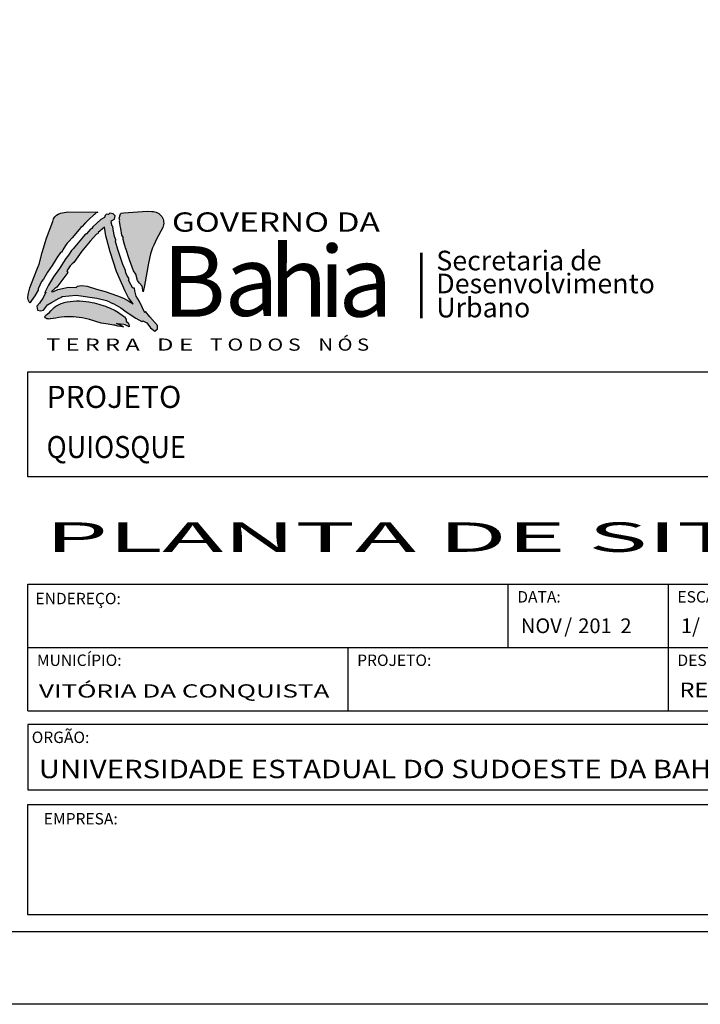
# Model space of a CAD drawing. Extents: x -28 to 407, y 16 to 477.
# Drawn here: x 63 to 68, y 16 to 23 of the extents above; entities that cross this region are included whole.
import ezdxf
from ezdxf.enums import TextEntityAlignment as Align

# ---------------------------------------------------------------- set-up
doc = ezdxf.new("R2010")
doc.units = 0
doc.header["$LTSCALE"] = 0.02
doc.layers.get('0').update_dxf_attribs({"linetype": 'CONTINUOUS'})
for name, color, linetype in [('AR-FLH', 253, 'CONTINUOUS'), ('azul', 150, 'CONTINUOUS'), ('azul escuro', 164, 'CONTINUOUS'), ('MARGEM', 7, 'CONTINUOUS'), ('vermelho', 10, 'CONTINUOUS')]:
    doc.layers.add(name, color=color, linetype=linetype)
doc.styles.add('ARIAL', font='ARIAL.TTF')
doc.styles.add('dutch801', font='dutch.ttf')
doc.styles.add('ROMANS', font='romans', dxfattribs={"width": 0.8})
doc.styles.add('times', font='TIMES.TTF')

# ---------------------------------------------------------------- blocks, each defined once
blk = doc.blocks.new('LOGO_GOV_07')
at = {"layer": 'azul'}
h = blk.add_hatch(color=256, dxfattribs=at)
edge = h.paths.add_edge_path()
edge.add_line((-0.1647860546698894, 0.09846769360532903), (-0.1615580579756397, 0.09869019658063394))
edge.add_line((-0.1615580579757534, 0.09869019658063394), (-0.1609192267634398, 0.09865588046045559))
edge.add_arc((-0.1609148585170033, 0.0970507137072616), 0.00160517269700027, -22.377230992032196, 90.155922406429, ccw=False)
edge.add_line((-0.1594305595042442, 0.09643961974694548), (-0.1602943198072353, 0.09481800052367362))
edge.add_arc((-0.1512345577630185, 0.09000675566059613), 0.01025803906365459, 152.0291760252896, 171.3440219936948)
edge.add_line((-0.161375755844233, 0.09155060374610002), (-0.161968085990452, 0.08846324132443328))
edge.add_line((-0.161968085990452, 0.08846324132443328), (-0.1621313990228828, 0.08758674493518015))
edge.add_line((-0.1621313990227691, 0.08758674493518015), (-0.1622720293993325, 0.08838999316969876))
edge.add_line((-0.1622720293992188, 0.08838999316969876), (-0.162611412083379, 0.08881270301276345))
edge.add_line((-0.1626114120834927, 0.08881270301276345), (-0.1629014026799496, 0.0891792082441043))
edge.add_line((-0.1629014026798359, 0.0891792082441043), (-0.1631555815225738, 0.09001703798560357))
edge.add_line((-0.1631555815226875, 0.09001703798557514), (-0.1634383844387912, 0.09051054708686479))
edge.add_line((-0.1634383844387912, 0.09051054708686479), (-0.1639927556520888, 0.09198718838584341))
edge.add_line((-0.1639927556520888, 0.09198718838584341), (-0.1645275594914892, 0.09354131212120365))
edge.add_line((-0.1645275594914892, 0.09354131212123207), (-0.164565384743014, 0.09361420508273))
edge.add_line((-0.164565384743014, 0.09361420508273), (-0.1645914540905551, 0.09384707010715942))
edge.add_line((-0.1645914540905551, 0.093847070107131), (-0.1646922292965201, 0.09410346998106434))
edge.add_line((-0.1646922292965201, 0.09410346998106434), (-0.1648741775724147, 0.09478973354410414))
edge.add_line((-0.1648741775724147, 0.09478973354413256), (-0.1648895079347312, 0.0951074333049462))
edge.add_line((-0.1648895079347312, 0.0951074333049462), (-0.1650363521096097, 0.09540693140169765))
edge.add_line((-0.1650363521096097, 0.09540693140169765), (-0.1652051817982283, 0.09632579903643546))
edge.add_line((-0.1652051817982283, 0.09632579903640703), (-0.1652697915037606, 0.09665774881071343))
edge.add_line((-0.1652697915037606, 0.09665774881071343), (-0.1652698245673037, 0.09678002147566644))
edge.add_line((-0.1652698245674173, 0.09678002147566644), (-0.1653974243452012, 0.0972452293940762))
edge.add_line((-0.1653974243452012, 0.0972452293940762), (-0.1653940084136138, 0.09734165662069927))
edge.add_line((-0.1653940084135002, 0.09734165662072769), (-0.165330419736506, 0.09747011438602726))
edge.add_line((-0.165330419736506, 0.09747011438599884), (-0.1654169325947805, 0.09772332115664994))
edge.add_line((-0.1654169325948942, 0.09772332115664994), (-0.1652334804214206, 0.09831810735951763))
edge.add_line((-0.1652334804213069, 0.0983181073594892), (-0.1651487339323694, 0.09842464528236405))
edge.add_line((-0.1651487339324831, 0.09842464528236405), (-0.1647860546698894, 0.09846769360532903))
edge = h.paths.add_edge_path()
edge.add_line((-0.168400029482882, 0.098550810913963), (-0.1683545475848405, 0.09855300005213508))
edge.add_line((-0.1683545475848405, 0.09855300005213508), (-0.1683492979990433, 0.09855118850734357))
edge.add_line((-0.1683492979990433, 0.09855118850737199), (-0.168460164542239, 0.09849342092675784))
edge.add_line((-0.1684601645423527, 0.09849342092675784), (-0.1685696884937897, 0.09843595092445412))
edge.add_line((-0.1685696884937897, 0.09843595092445412), (-0.1686596431287626, 0.09837125662775748))
edge.add_line((-0.1686596431288763, 0.09837125662772905), (-0.1687089042806065, 0.09832859411838513))
edge.add_line((-0.1687089042806065, 0.09832859411838513), (-0.1687285005920103, 0.09831162277706085))
edge.add_line((-0.1687285005920103, 0.09831162277708927), (-0.1687586004665036, 0.09828555484861567))
edge.add_line((-0.1687586004665036, 0.09828555484858725), (-0.168788759509539, 0.0982594356775337))
edge.add_line((-0.1687887595093116, 0.0982594356775337), (-0.1688220025234841, 0.09823051926858284))
edge.add_line((-0.1688220025237115, 0.09823051926858284), (-0.1688471795031319, 0.09820858570037672))
edge.add_line((-0.1688471795030182, 0.09820858570040514), (-0.1688788906963055, 0.09818093360775038))
edge.add_line((-0.1688788906964191, 0.09818093360772195), (-0.1688912507834175, 0.09817014146460679))
edge.add_line((-0.1688912507834175, 0.09817014146460679), (-0.16957704986919, 0.09755233824822085))
edge.add_line((-0.1695770498690763, 0.09755233824822085), (-0.1698264170088351, 0.09730766239789546))
edge.add_line((-0.1698264170089487, 0.09730766239792388), (-0.1699382177797588, 0.09717957604436833))
edge.add_line((-0.1699382177796451, 0.09717957604436833), (-0.1699959106571214, 0.09708626111901708))
edge.add_line((-0.1699959106571214, 0.09708626111898866), (-0.1700258209775711, 0.09706789191051257))
edge.add_line((-0.1700258209775711, 0.097067891910541), (-0.1701764045033087, 0.09693985019760021))
edge.add_line((-0.1701764045033087, 0.09693985019760021), (-0.1705113609601767, 0.09658537097612907))
edge.add_line((-0.1705113609601767, 0.09658537097612907), (-0.1706734477741065, 0.09646187258653072))
edge.add_line((-0.1706734477741065, 0.09646187258653072), (-0.1709350257191318, 0.09615700356633283))
edge.add_line((-0.1709350257191318, 0.09615700356633283), (-0.1718616441620497, 0.09502786757610693))
edge.add_line((-0.1718616441620497, 0.09502786757613535), (-0.1723220190622214, 0.0945005146292317))
edge.add_line((-0.1723220190621078, 0.09450051462920328), (-0.1725571516298032, 0.09427564204492))
edge.add_line((-0.1725571516298032, 0.09427564204492), (-0.1727252721376544, 0.09411603361189691))
edge.add_line((-0.1727252721376544, 0.09411603361189691), (-0.1730223708397034, 0.0935993945722089))
edge.add_line((-0.1730223708398171, 0.0935993945722089), (-0.173358023449282, 0.09307127760186518))
edge.add_line((-0.1733580234491683, 0.0930712776018936), (-0.1734820683921043, 0.09301597187075572))
edge.add_line((-0.173482068392218, 0.09301597187075572), (-0.1739949461452852, 0.09229386996733524))
edge.add_line((-0.1739949461452852, 0.09229386996730682), (-0.1746476985146046, 0.09120787244268058))
edge.add_line((-0.1746476985144909, 0.09120787244268058), (-0.1752857337627347, 0.09031279683708249))
edge.add_line((-0.1752857337627347, 0.09031279683711091), (-0.1758276576869093, 0.08936630507332666))
edge.add_line((-0.1758276576867956, 0.08936630507335508), (-0.1760854418517965, 0.08903873701561338))
edge.add_line((-0.1760854418519102, 0.08903873701558496), (-0.1765431662952324, 0.08801468814743885))
edge.add_line((-0.1765431662951187, 0.08801468814743885), (-0.1765551741243598, 0.08785361693196592))
edge.add_line((-0.1765551741243598, 0.0878536169319375), (-0.1770224460643703, 0.08706619309580788))
edge.add_line((-0.177022446064484, 0.08706619309580788), (-0.1774709874813425, 0.0864125234805897))
edge.add_line((-0.1774709874812288, 0.0864125234805897), (-0.1776358356845549, 0.08615969211237484))
edge.add_line((-0.1776358356845549, 0.08615969211237484), (-0.1776813807581448, 0.08604246193678478))
edge.add_line((-0.1776813807581448, 0.08604246193678478), (-0.1779421498597458, 0.08648882272387937))
edge.add_line((-0.1779421498598595, 0.08648882272387937), (-0.17798850833708, 0.0868014115320932))
edge.add_line((-0.1779885083369663, 0.0868014115320932), (-0.1779370272179222, 0.08725432857164606))
edge.add_line((-0.1779370272180358, 0.08725432857164606), (-0.1776865820837656, 0.08814404425294242))
edge.add_line((-0.1776865820837656, 0.08814404425297084), (-0.1771451357803926, 0.08957360909977297))
edge.add_line((-0.1771451357803926, 0.08957360909977297), (-0.1766344752337545, 0.09084445519499695))
edge.add_line((-0.1766344752337545, 0.09084445519496853), (-0.1764295322027465, 0.09141528618752659))
edge.add_line((-0.1764295322027465, 0.09141528618752659), (-0.1760083599891686, 0.09302294952567536))
edge.add_line((-0.1760083599891686, 0.09302294952567536), (-0.1753895925793358, 0.09497861106518712))
edge.add_line((-0.1753895925794495, 0.09497861106521555), (-0.1745414539396961, 0.09726852032360966))
edge.add_line((-0.1745414539396961, 0.09726852032360966), (-0.1744292781052081, 0.09762690262576257))
edge.add_arc((-0.1731293559694222, 0.09702304570916453), 0.001433332039214212, 104.7881441105601, 155.0835696362039, ccw=False)
edge.add_arc((-0.1721020867767038, 0.09313172770643519), 0.005457960940368533, 93.81095226360992, 104.78814409867911, ccw=False)
edge.add_line((-0.1724648481421127, 0.09857761990321023), (-0.1684000294829957, 0.09855081091399143))
at = {"layer": 'azul escuro'}
h = blk.add_hatch(color=256, dxfattribs=at)
edge = h.paths.add_edge_path()
edge.add_line((-0.166500757892095, 0.09737511122190767), (-0.1660636254471228, 0.09760067403678363))
edge.add_line((-0.1660636254471228, 0.09760067403678363), (-0.1659750057094698, 0.09806528839914108))
edge.add_line((-0.1659750057094698, 0.09806528839914108), (-0.1662644627585905, 0.09831697429873998))
edge.add_line((-0.1662644627585905, 0.09831697429873998), (-0.1666906849758334, 0.09839313759343327))
edge.add_line((-0.1666906849757197, 0.09839313759343327), (-0.1669107810915875, 0.09823116911272223))
edge.add_line((-0.1669107810915875, 0.09823116911272223), (-0.1671460863331049, 0.09825600758966857))
edge.add_line((-0.1671460863331049, 0.09825600758969699), (-0.1673587529977567, 0.09808438953899667))
edge.add_line((-0.1673587529977567, 0.09808438953899667), (-0.1674251767585702, 0.09781827823181288))
edge.add_line((-0.1674251767585702, 0.09781827823178446), (-0.1679379000222525, 0.09755190761057975))
edge.add_line((-0.1679379000222525, 0.09755190761057975), (-0.169052331578996, 0.0965372737140342))
edge.add_line((-0.169052331578996, 0.09653727371406262), (-0.1691991455498965, 0.09630748306102532))
edge.add_line((-0.1691991455500101, 0.09630748306102532), (-0.1693481171711255, 0.0962171962715388))
edge.add_line((-0.1693481171711255, 0.09621719627156722), (-0.1699021093847932, 0.09559040140581487))
edge.add_line((-0.1699021093849069, 0.09559040140581487), (-0.1701204357459574, 0.09543830719931634))
edge.add_line((-0.1701204357459574, 0.0954383071992595), (-0.1717599940885748, 0.09353223264960775))
edge.add_line((-0.1717599940883474, 0.09353223264960775), (-0.1719897118545077, 0.09326402914402365))
edge.add_line((-0.1719897118546214, 0.09326402914402365), (-0.1724013430620062, 0.09262852594059723))
edge.add_line((-0.1724013430620062, 0.09262852594059723), (-0.1727672008453283, 0.09218029490560298))
edge.add_line((-0.1727672008453283, 0.09218029490560298), (-0.1736361965220112, 0.0908124815697704))
edge.add_line((-0.1736361965220112, 0.0908124815697704), (-0.1744317802750857, 0.08965737092927384))
edge.add_line((-0.1744317802750857, 0.08965737092927384), (-0.1751246787107448, 0.08853551462152609))
edge.add_line((-0.1751246787107448, 0.08853551462152609), (-0.1756409862456394, 0.08751022468280212))
edge.add_line((-0.1756409862457531, 0.08751022468280212), (-0.1755056457149067, 0.08757510046766015))
edge.add_line((-0.175505645714793, 0.08757510046768857), (-0.1759117785576336, 0.08670082089295761))
edge.add_line((-0.1759117785576336, 0.08670082089295761), (-0.1762316262037302, 0.08628098198209955))
edge.add_line((-0.1762316262037302, 0.08628098198209955), (-0.1763843546140151, 0.08607185255169725))
edge.add_line((-0.1763843546140151, 0.08607185255172567), (-0.1767141731779702, 0.08562560184284962))
edge.add_line((-0.1767141731778565, 0.08562560184284962), (-0.176655145263112, 0.0850968162625918))
edge.add_line((-0.1766551452632257, 0.08509681626256338), (-0.1762510962450961, 0.08498865342528461))
edge.add_line((-0.1762510962450961, 0.08498865342528461), (-0.1758080706150622, 0.08507979367487906))
edge.add_line((-0.1758080706150622, 0.08507979367487906), (-0.1752654682962884, 0.08582659792315894))
edge.add_line((-0.1752654682964021, 0.08582659792315894), (-0.1747188664292025, 0.08616334358302424))
edge.add_line((-0.1747188664290888, 0.08616334358302424), (-0.1736656331877384, 0.08673675121559654))
edge.add_line((-0.1736656331877384, 0.08673675121562496), (-0.1734450211303056, 0.08682618637328687))
edge.add_line((-0.1734450211303056, 0.08682618637328687), (-0.1732602665283594, 0.08697014979810547))
edge.add_line((-0.1732602665283594, 0.08697014979813389), (-0.1713439281026012, 0.08716959770083577))
edge.add_line((-0.1713439281026012, 0.08716959770086419), (-0.1684896107211671, 0.086730748309094))
edge.add_line((-0.1684896107212808, 0.08673074830906558), (-0.1671859842916774, 0.08641066609925474))
edge.add_arc((-0.171133277410604, 0.07633654446780724), 0.01081984517502668, 52.83528794138408, 68.60351029386368, ccw=False)
edge.add_line((-0.1645969177852749, 0.08495890217673718), (-0.1631360274017197, 0.08400975906005215))
edge.add_line((-0.1631360274017197, 0.08400975906005215), (-0.1622912225227537, 0.08354563933892223))
edge.add_line((-0.1622912225226401, 0.08354563933892223), (-0.1621532730648596, 0.08363220636934443))
edge.add_line((-0.1621532730647459, 0.08363220636934443), (-0.1616353547137805, 0.08334284574223716))
edge.add_line((-0.1616353547138942, 0.08334284574223716), (-0.1611224358124446, 0.0826387326819713))
edge.add_line((-0.1611224358124446, 0.08263873268202815), (-0.1605401270127231, 0.08221247863380654))
edge.add_line((-0.1605401270128368, 0.08221247863377812), (-0.1601450616572038, 0.08251197650318431))
edge.add_line((-0.1601450616572038, 0.08251197650315589), (-0.1601480570482181, 0.08296033539022574))
edge.add_line((-0.1601480570483318, 0.08296033539022574), (-0.1612166010960436, 0.08416912090984852))
edge.add_line((-0.1612166010959299, 0.08416912090987694), (-0.1618002474594959, 0.08489758584420315))
edge.add_line((-0.1618002474593823, 0.08489758584420315), (-0.1619102461859256, 0.08472477491804398))
edge.add_line((-0.1619102461859256, 0.08472477491801556), (-0.1626271008393587, 0.0862562365395263))
edge.add_line((-0.1626271008393587, 0.0862562365395263), (-0.1630737588583315, 0.08701218287797019))
edge.add_line((-0.1630737588582178, 0.08701218287797019), (-0.1632863368703283, 0.08773796155128366))
edge.add_line((-0.1632863368703283, 0.08773796155128366), (-0.1633306385047035, 0.08809207184023649))
edge.add_line((-0.1633306385048172, 0.08809207184023649), (-0.1635326827498602, 0.08808866379021651))
edge.add_line((-0.1635326827499739, 0.08808866379021651), (-0.1637928011737131, 0.08852328792212916))
edge.add_line((-0.1637928011737131, 0.08852328792215758), (-0.1641243695896719, 0.08921980398579876))
edge.add_line((-0.1641243695896719, 0.08921980398579876), (-0.1640292369240797, 0.08937343880174353))
edge.add_line((-0.1640292369241934, 0.08937343880174353), (-0.1643780053697128, 0.08991213451059821))
edge.add_line((-0.1643780053695991, 0.08991213451056979), (-0.1644969932278855, 0.09022272047678825))
edge.add_line((-0.1644969932279992, 0.09022272047678825), (-0.1645723496435494, 0.09053441370241444))
edge.add_line((-0.1645723496434357, 0.09053441370241444), (-0.1649148224593091, 0.09134665645012774))
edge.add_line((-0.1649148224594228, 0.09134665645009932), (-0.1655171677069802, 0.09312608342617068))
edge.add_line((-0.1655171677069802, 0.0931260834261991), (-0.165602575735079, 0.09344105754871634))
edge.add_line((-0.1656025757349653, 0.09344105754871634), (-0.1659105941170083, 0.09452246326029012))
edge.add_line((-0.1659105941170083, 0.09452246326029012), (-0.1659048958945277, 0.09474266363301354))
edge.add_line((-0.1659048958945277, 0.09474266363298511), (-0.1660770072651303, 0.09520163145674587))
edge.add_line((-0.1660770072651303, 0.09520163145674587), (-0.1662503625034333, 0.09615057604588628))
edge.add_line((-0.1662503625034333, 0.09615057604588628), (-0.1663110036632816, 0.0965638587839237))
edge.add_line((-0.1663110036632816, 0.09656385878386686), (-0.1664445807814445, 0.09673138036546902))
edge.add_line((-0.1664445807814445, 0.09673138036549744), (-0.1664215282110035, 0.09687477774539843))
edge.add_line((-0.1664215282110035, 0.09687477774542685), (-0.1665242916315037, 0.0970742118118153))
edge.add_line((-0.1665242916315037, 0.09707421181178688), (-0.1664981055264434, 0.09715558027838256))
edge.add_line((-0.1664981055263297, 0.09715558027841098), (-0.1665454694333448, 0.09733664858947577))
edge.add_line((-0.1665454694333448, 0.09733664858944735), (-0.166500757892095, 0.09737511122190767))
h.paths.add_polyline_path([(-0.1674353776453472, 0.09649075879846691), (-0.1683247438071476, 0.0957477690190558), (-0.1683651455177824, 0.09555783565784282), (-0.1685411370082193, 0.09550522525495353), (-0.1694044268799644, 0.09457523358315711), (-0.170541070776153, 0.09319042436513314), (-0.1710980483119329, 0.09239708420935244), (-0.17167092512409, 0.09163584326060459), (-0.1718992511921442, 0.09146112129187145), (-0.1721627452867551, 0.09116086527777156), (-0.172633697615197, 0.09047089830181676), (-0.1724894237634089, 0.09025817939576086), (-0.1740077388050167, 0.08825520568998968), (-0.1742800180713857, 0.08805120319811977), (-0.1747071935802751, 0.08765191432067354), (-0.1745174954579625, 0.08761502683751132), (-0.1738632403396423, 0.08790811700384893), (-0.172398494658637, 0.08824852321521348), (-0.1713180581233473, 0.08822145939177517), (-0.1711329033360016, 0.08837719984325076), (-0.1706198765600675, 0.08849455481467317), (-0.169820224246223, 0.08837159343877943), (-0.1685319469853539, 0.08797845530503423), (-0.1673483755838561, 0.08766333373588964), (-0.1656476250254855, 0.08707322762975878), (-0.1648492711298104, 0.08674307635979517), (-0.1640855991104218, 0.0863286954626119), (-0.1635162327028183, 0.08594093291276295), (-0.1641386284023838, 0.08678179532105901), (-0.1646208734176753, 0.08770314204991791), (-0.1657948523658206, 0.09038274402010416), (-0.1666690300728533, 0.0930781454194971), (-0.1672456281473842, 0.0952882843520797)], flags=16)
at = {"layer": 'vermelho'}
h = blk.add_hatch(color=256, dxfattribs=at)
edge = h.paths.add_edge_path()
edge.add_line((-0.175542651971341, 0.08437381990862036), (-0.1753195046683231, 0.08452438844798849))
edge.add_line((-0.1753195046683231, 0.08452438844801691), (-0.175004757898364, 0.084761295945043))
edge.add_arc((-0.1679309157531179, 0.07862585260235733), 0.009363915191082893, 131.4877486585305, 139.0635138492975, ccw=False)
edge.add_arc((-0.1716889274016467, 0.08149078601738324), 0.004816410346488974, 100.70599863661721, 120.5095755216268, ccw=False)
edge.add_arc((-0.1710376977681562, 0.07741970971056844), 0.008938359245441922, 77.84406346367388, 99.95991969206227, ccw=False)
edge.add_arc((-0.1720074434192611, 0.07291769895621769), 0.01354362877717154, 67.06862406691988, 77.84406346273471, ccw=False)
edge.add_arc((-0.1698341688365872, 0.07805471080436632), 0.007965814407781817, 51.25544411320851, 67.06862406779851, ccw=False)
edge.add_arc((-0.1641345903676665, 0.08515762086784662), 0.001141134921957231, 231.2554441158314, 241.439207322875)
edge.add_line((-0.1646801566406566, 0.08415535026978205), (-0.1644532009811428, 0.08378629618508171))
edge.add_line((-0.1644532009811428, 0.08378629618502487), (-0.164464451961976, 0.08359298388012348))
edge.add_line((-0.164464451961976, 0.0835929838801519), (-0.1641934928485398, 0.08334156470655785))
edge.add_line((-0.1641934928484261, 0.08334156470655785), (-0.1640884865661292, 0.0831562265274215))
edge.add_line((-0.1640884865662429, 0.0831562265274215), (-0.1640424558319182, 0.08278684345512488))
edge.add_line((-0.1640424558319182, 0.08278684345512488), (-0.1642156733248612, 0.0828855134511457))
edge.add_line((-0.1642156733247475, 0.0828855134511457), (-0.1646192005927105, 0.08306885503361627))
edge.add_line((-0.1646192005927105, 0.0830688550336447), (-0.1647815615632453, 0.08311656847908466))
edge.add_line((-0.1647815615632453, 0.08311656847902782), (-0.1656461336987149, 0.08320953730708425))
edge.add_line((-0.1656461336987149, 0.08320953730714109), (-0.1657793406654946, 0.08324372257419554))
edge.add_line((-0.1657793406654946, 0.08324372257416712), (-0.1656505537268913, 0.0831880216329921))
edge.add_line((-0.1656505537267776, 0.08318802163296368), (-0.1652848110408058, 0.08306617009662887))
edge.add_line((-0.1652848110409195, 0.08306617009665729), (-0.164834029497456, 0.08281949120402032))
edge.add_line((-0.1648340294973423, 0.08281949120402032), (-0.1656147003582191, 0.08291281095554837))
edge.add_line((-0.1656147003582191, 0.08291281095551994), (-0.1658846679270027, 0.08296919514057777))
edge.add_line((-0.1658846679270027, 0.08296919514057777), (-0.166003647565617, 0.08301513677966454))
edge.add_line((-0.166003647565617, 0.08301513677966454), (-0.1662143812827708, 0.08303098278216225))
edge.add_line((-0.1662143812827708, 0.08303098278213383), (-0.1669308276614174, 0.08318195779270354))
edge.add_line((-0.1669308276614174, 0.08318195779270354), (-0.1678753986326456, 0.08328259562344442))
edge.add_line((-0.1678753986327592, 0.083282595623416), (-0.1695153744851723, 0.0838099577849789))
edge.add_line((-0.1695153744850586, 0.0838099577849789), (-0.1701101841025547, 0.08395280348509004))
edge.add_arc((-0.1721735145571301, 0.07507143082395373), 0.009117900685544753, 76.9209909826773, 97.31217984417447)
edge.add_arc((-0.1684697074032329, 0.04620737819814735), 0.03821861753953465, 97.31217984352847, 99.68200358844956)
edge.add_arc((-0.1750553729981448, 0.0848081077485574), 0.0009398721293924737, 242.9264212051979, 279.68200359211767, ccw=False)
edge.add_arc((-0.1753694073678389, 0.08419373232973726), 0.0002498904334486165, 133.8904928077918, 242.9264211954783, ccw=False)
at = {"layer": 'AR-FLH', "color": 11, "const_width": 0.0003694275952982131}
blk.add_lwpolyline([(-0.1239112061015248, 0.09298906442992916), (-0.1239112061015248, 0.08396632201731791)], dxfattribs=at)
at = {"layer": 'azul'}
for points in [[(-0.168400029482882, 0.098550810913963), (-0.1683545475848405, 0.09855300005213508), (-0.1683492979990433, 0.09855118850737199), (-0.1684601645423527, 0.09849342092675784), (-0.1685696884937897, 0.09843595092445412), (-0.1686596431288763, 0.09837125662772905), (-0.1687089042806065, 0.09832859411838513), (-0.1687285005920103, 0.09831162277708927), (-0.1687586004665036, 0.09828555484858725), (-0.1687887595093116, 0.0982594356775337), (-0.1688220025237115, 0.09823051926858284), (-0.1688471795030182, 0.09820858570040514), (-0.1688788906964191, 0.09818093360772195), (-0.1688912507834175, 0.09817014146460679), (-0.1695770498690763, 0.09755233824822085), (-0.1698264170089487, 0.09730766239792388), (-0.1699382177796451, 0.09717957604436833), (-0.1699959106571214, 0.09708626111898866), (-0.1700258209775711, 0.097067891910541), (-0.1701764045033087, 0.09693985019760021), (-0.1705113609601767, 0.09658537097612907), (-0.1706734477741065, 0.09646187258653072), (-0.1709350257191318, 0.09615700356633283), (-0.1718616441620497, 0.09502786757613535), (-0.1723220190621078, 0.09450051462920328), (-0.1725571516298032, 0.09427564204492), (-0.1727252721376544, 0.09411603361189691), (-0.1730223708398171, 0.0935993945722089), (-0.1733580234491683, 0.0930712776018936), (-0.173482068392218, 0.09301597187075572), (-0.1739949461452852, 0.09229386996730682), (-0.1746476985144909, 0.09120787244268058), (-0.1752857337627347, 0.09031279683711091), (-0.1758276576867956, 0.08936630507335508), (-0.1760854418519102, 0.08903873701558496), (-0.1765431662951187, 0.08801468814743885), (-0.1765551741243598, 0.0878536169319375), (-0.177022446064484, 0.08706619309580788), (-0.1774709874812288, 0.0864125234805897), (-0.1776358356845549, 0.08615969211237484), (-0.1776813807581448, 0.08604246193678478), (-0.1779421498598595, 0.08648882272387937), (-0.1779885083369663, 0.0868014115320932), (-0.1779370272180358, 0.08725432857164606), (-0.1776865820837656, 0.08814404425297084), (-0.1771451357803926, 0.08957360909977297), (-0.1766344752337545, 0.09084445519496853), (-0.1764295322027465, 0.09141528618752659), (-0.1760083599891686, 0.09302294952567536), (-0.1753895925794495, 0.09497861106521555), (-0.1745414539396961, 0.09726852032360966), (-0.1744292781052081, 0.09762690262576257, -0.2230474412777536), (-0.1734952077994194, 0.09840890038157113, -0.0479336959556723), (-0.1724648481421127, 0.09857761990321023)], [(-0.1647860546698894, 0.09846769360532903), (-0.1615580579757534, 0.09869019658063394), (-0.1609192267634398, 0.09865588046045559, -0.5346971387097108), (-0.1594305595042442, 0.09643961974694548), (-0.160294319807349, 0.09481800052367362, 0.08447701102331898), (-0.161375755844233, 0.09155060374610002), (-0.161968085990452, 0.08846324132443328), (-0.1621313990227691, 0.08758674493518015), (-0.1622720293992188, 0.08838999316969876), (-0.1626114120834927, 0.08881270301276345), (-0.1629014026798359, 0.0891792082441043), (-0.1631555815226875, 0.09001703798557514), (-0.1634383844387912, 0.09051054708686479), (-0.1639927556520888, 0.09198718838584341), (-0.1645275594914892, 0.09354131212123207), (-0.164565384743014, 0.09361420508273), (-0.1645914540905551, 0.093847070107131), (-0.1646922292965201, 0.09410346998106434), (-0.1648741775724147, 0.09478973354413256), (-0.1648895079347312, 0.0951074333049462), (-0.1650363521096097, 0.09540693140169765), (-0.1652051817982283, 0.09632579903640703), (-0.1652697915037606, 0.09665774881071343), (-0.1652698245674173, 0.09678002147566644), (-0.1653974243452012, 0.0972452293940762), (-0.1653940084135002, 0.09734165662072769), (-0.165330419736506, 0.09747011438599884), (-0.1654169325948942, 0.09772332115664994), (-0.1652334804213069, 0.0983181073594892), (-0.1651487339324831, 0.09842464528236405)]]:
    blk.add_lwpolyline(points, format="xyb", close=True, dxfattribs=at)
at = {"layer": 'azul escuro'}
blk.add_lwpolyline([(-0.166500757892095, 0.09737511122190767), (-0.1660636254471228, 0.09760067403678363), (-0.1659750057094698, 0.09806528839914108), (-0.1662644627585905, 0.09831697429873998), (-0.1666906849757197, 0.09839313759343327), (-0.1669107810915875, 0.09823116911272223), (-0.1671460863331049, 0.09825600758969699), (-0.1673587529977567, 0.09808438953899667), (-0.1674251767585702, 0.09781827823178446), (-0.1679379000222525, 0.09755190761057975), (-0.169052331578996, 0.09653727371406262), (-0.1691991455500101, 0.09630748306102532), (-0.1693481171711255, 0.09621719627156722), (-0.1699021093849069, 0.09559040140581487), (-0.1701204357459574, 0.0954383071992595), (-0.1717599940883474, 0.09353223264960775), (-0.1719897118546214, 0.09326402914402365), (-0.1724013430620062, 0.09262852594059723), (-0.1727672008453283, 0.09218029490560298), (-0.1736361965220112, 0.0908124815697704), (-0.1744317802750857, 0.08965737092927384), (-0.1751246787107448, 0.08853551462152609), (-0.1756409862457531, 0.08751022468280212), (-0.175505645714793, 0.08757510046768857), (-0.1759117785576336, 0.08670082089295761), (-0.1762316262037302, 0.08628098198209955), (-0.1763843546140151, 0.08607185255172567), (-0.1767141731778565, 0.08562560184284962), (-0.1766551452632257, 0.08509681626256338), (-0.1762510962450961, 0.08498865342528461), (-0.1758080706150622, 0.08507979367487906), (-0.1752654682964021, 0.08582659792315894), (-0.1747188664290888, 0.08616334358302424), (-0.1736656331877384, 0.08673675121562496), (-0.1734450211303056, 0.08682618637328687), (-0.1732602665283594, 0.08697014979813389), (-0.1713439281026012, 0.08716959770086419), (-0.1684896107212808, 0.08673074830906558), (-0.1671859842916774, 0.08641066609928316, -0.06891061757556075), (-0.1645969177852749, 0.08495890217673718), (-0.1631360274017197, 0.08400975906005215), (-0.1622912225226401, 0.08354563933892223), (-0.1621532730647459, 0.08363220636934443), (-0.1616353547138942, 0.08334284574223716), (-0.1611224358124446, 0.08263873268202815), (-0.1605401270128368, 0.08221247863377812), (-0.1601450616572038, 0.08251197650315589), (-0.1601480570483318, 0.08296033539022574), (-0.1612166010959299, 0.08416912090987694), (-0.1618002474593823, 0.08489758584420315), (-0.1619102461859256, 0.08472477491801556), (-0.1626271008393587, 0.0862562365395263), (-0.1630737588582178, 0.08701218287797019), (-0.1632863368703283, 0.08773796155128366), (-0.1633306385048172, 0.08809207184023649), (-0.1635326827499739, 0.08808866379021651), (-0.1637928011737131, 0.08852328792215758), (-0.1641243695896719, 0.08921980398579876), (-0.1640292369241934, 0.08937343880174353), (-0.1643780053695991, 0.08991213451056979), (-0.1644969932279992, 0.09022272047678825), (-0.1645723496434357, 0.09053441370241444), (-0.1649148224594228, 0.09134665645009932), (-0.1655171677069802, 0.0931260834261991), (-0.1656025757349653, 0.09344105754871634), (-0.1659105941170083, 0.09452246326029012), (-0.1659048958945277, 0.09474266363298511), (-0.1660770072651303, 0.09520163145674587), (-0.1662503625034333, 0.09615057604588628), (-0.1663110036632816, 0.09656385878386686), (-0.1664445807814445, 0.09673138036549744), (-0.1664215282110035, 0.09687477774542685), (-0.1665242916315037, 0.09707421181178688), (-0.1664981055263297, 0.09715558027841098), (-0.1665454694333448, 0.09733664858944735)], format="xyb", close=True, dxfattribs=at)
blk.add_lwpolyline([(-0.1674353776453472, 0.09649075879846691), (-0.1683247438071476, 0.0957477690190558), (-0.1683651455177824, 0.09555783565784282), (-0.1685411370082193, 0.09550522525495353), (-0.1694044268799644, 0.09457523358315711), (-0.170541070776153, 0.09319042436513314), (-0.1710980483119329, 0.09239708420935244), (-0.17167092512409, 0.09163584326060459), (-0.1718992511921442, 0.09146112129187145), (-0.1721627452867551, 0.09116086527777156), (-0.172633697615197, 0.09047089830181676), (-0.1724894237634089, 0.09025817939576086), (-0.1740077388050167, 0.08825520568998968), (-0.1742800180713857, 0.08805120319811977), (-0.1747071935802751, 0.08765191432067354), (-0.1745174954579625, 0.08761502683751132), (-0.1738632403396423, 0.08790811700384893), (-0.172398494658637, 0.08824852321521348), (-0.1713180581233473, 0.08822145939177517), (-0.1711329033360016, 0.08837719984325076), (-0.1706198765600675, 0.08849455481467317), (-0.169820224246223, 0.08837159343877943), (-0.1685319469853539, 0.08797845530503423), (-0.1673483755838561, 0.08766333373588964), (-0.1656476250254855, 0.08707322762975878), (-0.1648492711298104, 0.08674307635979517), (-0.1640855991104218, 0.0863286954626119), (-0.1635162327028183, 0.08594093291276295), (-0.1641386284023838, 0.08678179532105901), (-0.1646208734176753, 0.08770314204991791), (-0.1657948523658206, 0.09038274402010416), (-0.1666690300728533, 0.0930781454194971), (-0.1672456281473842, 0.0952882843520797)], close=True, dxfattribs=at)
at = {"layer": 'vermelho'}
blk.add_lwpolyline([(-0.175542651971341, 0.08437381990862036), (-0.1753195046683231, 0.08452438844801691), (-0.175004757898364, 0.084761295945043, -0.03306755630252638), (-0.1741341339495648, 0.0856403370249268, -0.08662511039851913), (-0.1725836694951113, 0.08622335880738774, -0.09679927819041899), (-0.1691555202008885, 0.08615765418312549, -0.04705139923571524), (-0.1667304617509444, 0.08539100424897583, -0.06910771630842959), (-0.1648487689355989, 0.08426759958541652, 0.04446431794519141), (-0.1646801566406566, 0.08415535026978205), (-0.1644532009811428, 0.08378629618502487), (-0.164464451961976, 0.0835929838801519), (-0.1641934928484261, 0.08334156470655785), (-0.1640884865662429, 0.0831562265274215), (-0.1640424558319182, 0.08278684345512488), (-0.1642156733247475, 0.0828855134511457), (-0.1646192005927105, 0.0830688550336447), (-0.1647815615632453, 0.08311656847902782), (-0.1656461336987149, 0.08320953730714109), (-0.1657793406654946, 0.08324372257416712), (-0.1656505537267776, 0.08318802163296368), (-0.1652848110409195, 0.08306617009665729), (-0.1648340294973423, 0.08281949120402032), (-0.1656147003582191, 0.08291281095551994), (-0.1658846679270027, 0.08296919514057777), (-0.166003647565617, 0.08301513677966454), (-0.1662143812827708, 0.08303098278213383), (-0.1669308276614174, 0.08318195779270354), (-0.1678753986327592, 0.083282595623416), (-0.1695153744850586, 0.0838099577849789), (-0.1701101841024411, 0.08395280348509004, 0.08920887042762622), (-0.1733339995705592, 0.08411517935232382, 0.01034067531119471), (-0.1748973055240413, 0.08388162283597467, -0.1617657718807972), (-0.1754831410875113, 0.0839712241956363, -0.5152322105716719), (-0.175542651971341, 0.08437381990862036, -0.4138356612119388)], format="xyb", dxfattribs=at)
at = {"layer": 'AR-FLH', "color": 7, "linetype": 'Continuous', "style": 'times', "width": 1.10972086180481}
blk.add_text('GOVERNO DA', height=0.002648579016386203, dxfattribs=at).set_placement((-0.1581797671138929, 0.09586815473861066), (-0.1296101417026421, 0.09586815473861066), align=Align.FIT)
at = {"layer": 'AR-FLH', "color": 7, "linetype": 'Continuous', "style": 'dutch801'}
for s, p in [('h', (-0.1448240185943632, 0.0841790657669037)), ('B', (-0.1594929539702434, 0.08417501474227151)), ('i', (-0.1380195704816742, 0.08416218884880777)), ('a', (-0.1509713878527918, 0.08430541795962654)), ('a', (-0.1353140365266654, 0.0842111322045298))]:
    blk.add_text(s, height=0.009719975916936045, dxfattribs=at).set_placement(p)
at = {"layer": 'AR-FLH', "color": 11, "style": 'dutch801'}
for s, p in [('Secretaria de ', (-0.1218653037816466, 0.09055215393649974)), ('Desenvolvimento', (-0.1218653037816466, 0.08740036989865985)), ('Urbano', (-0.1218653037816466, 0.08409850058970392))]:
    blk.add_text(s, height=0.002699952039596409, dxfattribs=at).set_placement(p)
at = {"layer": 'AR-FLH', "color": 7, "linetype": 'Continuous', "style": 'times'}
for s, rotation, width, p, p2 in [('T E R R A', 359.9515568199604, 1.219030684921842, (-0.1754589538363689, 0.07953118446738472), (-0.1625990539721442, 0.07952031150958305)), ('D E', 359.875033102187, 1.277006934457961, (-0.1602442217138105, 0.07953118446738472), (-0.1552591127297092, 0.07952031150958305)), ('T O D O S', 359.9500055418309, 1.166032722433196, (-0.1529548893212223, 0.07953118446738472), (-0.1404940195054678, 0.07952031150958305)), ('N Ó S', 359.9105223578039, 1.129098368544811, (-0.1380552672658268, 0.07953118446738472), (-0.1310929237001801, 0.07952031150958305))]:
    blk.add_text(s, height=0.001670113110308315, rotation=rotation, dxfattribs=dict(at, width=width)).set_placement(p, p2, align=Align.FIT)
blk = doc.blocks.new('CARIMBO_SUCAB')
at = {"layer": 'AR-FLH', "color": 171, "linetype": 'Continuous'}
for p, q in [((-0.1779885083374211, 0.03003580862988997), (-0.1779885083375348, 0.04745946422767133)), ((-0.1779885083375348, 0.04745946422767133), (-0.002022596671281462, 0.04745946422767133)), ((-0.1779885083374211, 0.03003580862988997), (-0.002022596671167776, 0.03003580862988997))]:
    blk.add_line(p, q, dxfattribs=at)
at = {"layer": 'AR-FLH'}
for p, q in [((-0.1120012914636845, 0.03874763639464618), (-0.1120012914636845, 0.04745946420209179)), ((-0.0900055525088419, 0.04745946422764291), (-0.09000555250850084, 0.03003580862988997)), ((-0.1779885083375348, 0.03874763642878065), (-0.002022596671281462, 0.03874763639464618)), ((-0.133997030422961, 0.03874763642878065), (-0.133997030422961, 0.03003580862988997))]:
    blk.add_line(p, q, dxfattribs=at)
at = {"layer": 'AR-FLH', "color": 171, "linetype": 'Continuous'}
for points in [[(-0.1779885083369663, 0.07663347336895754), (-0.03399151781434284, 0.07663347336892912), (-0.03399151782173249, 0.06217648398850883), (-0.1779885083369663, 0.06217648398853726)], [(-0.17798850833708, 0.01921466851402442), (-0.07826540598057363, 0.01921466851430864), (-0.07826540598057363, 0.02816134197308884), (-0.17798850833708, 0.02816134197280462)], [(-0.177988508344356, 0.01719207182833316), (-0.002061852203382841, 0.01719207182830473), (-0.002061852210658799, 0.002022596685407052), (-0.177988508344356, 0.002022596685435474)]]:
    blk.add_lwpolyline(points, close=True, dxfattribs=at)
blk.add_blockref('LOGO_GOV_07', (0, 0))
at = {"layer": 'AR-FLH', "color": 251, "style": 'ARIAL'}
blk.add_text('PROJETO', height=0.003033895028586731, dxfattribs=at).set_placement((-0.1754062730517489, 0.07166026841608186))
at = {"layer": 'AR-FLH', "linetype": 'Continuous', "style": 'ROMANS'}
for s, p in [('ENDEREÇO:', (-0.1769237709797835, 0.04469266756044021)), ('DATA:', (-0.1107348699439399, 0.04493256123222977)), ('ESCALA:', (-0.08873913098057074, 0.04493256123222977)), ('MUNICÍPIO:', (-0.1767220868135837, 0.0362207334930531)), ('PROJETO:', (-0.1327306088984415, 0.03621939054397671)), ('DESENVOLVIMENTO:', (-0.088739130987733, 0.03621939055250323)), ('ORGÃO:', (-0.1774358640850551, 0.0256344390279537)), ('EMPRESA:', (-0.175779705296577, 0.01445068069224931))]:
    blk.add_text(s, height=0.001571124211232414, rotation=359.999999999987, dxfattribs=at).set_placement(p)
at = {"layer": 'AR-FLH', "color": 11, "linetype": 'Continuous', "style": 'ROMANS'}
for s, p in [('/', (-0.1042858457468583, 0.04072780268074894)), ('201', (-0.1023622240044233, 0.04072780268074894)), ('1/', (-0.08825567974429305, 0.04072780268074894))]:
    blk.add_text(s, height=0.002022596685724487, dxfattribs=at).set_placement(p)
at = {"layer": 'AR-FLH', "color": 251, "style": 'ARIAL'}
blk.add_attdef('PROJETO/ETAPA', (-0.152828486429712, 0.07166026841605344), '', height=0.003033895028586731, dxfattribs=at)
for width, p, p2 in [(0.6009150995254732, (-0.03041313825019643, 0.06439622115550492), (-0.02097009101805725, 0.06439622115550492)), (0.6009150995327077, (-0.01448271696835945, 0.06439622115550492), (-0.005039669736106589, 0.06439622115550492))]:
    blk.add_attdef('00', text='', height=0.01011298342862244, dxfattribs=dict(at, width=width)).set_placement(p, p2, align=Align.FIT)
at = {"layer": 'AR-FLH', "color": 11, "style": 'ARIAL'}
for tag, height, width, p, p2 in [('TÍTULO_DO_PROJETO', 0.005056491714311218, 1.823772334195596, (-0.1753901666604634, 0.06477544469655072), (-0.03508660063448588, 0.06477544469655072)), ('TÍTULO_DA_PRANCHA', 0.004045193371448975, 2.271396203429953, (-0.1756177377494623, 0.05189335510692672), (-0.03508660063448588, 0.05189335510692672)), ('DISCIPLINA', 0.005056491714311218, 0.6627936256946924, (-0.03077050157560279, 0.05188016726964406), (-0.004745633317838838, 0.05188016726964406)), ('ÓRGÃO_SOLICITANTE', 0.002528245857155609, 2.50917036224503, (-0.1764710877009747, 0.02080619973315834), (-0.08044430984978135, 0.02080619973315834))]:
    blk.add_attdef(tag, text='', height=height, dxfattribs=dict(at, width=width)).set_placement(p, p2, align=Align.FIT)
at = {"layer": 'AR-FLH', "color": 11, "linetype": 'Continuous', "style": 'ROMANS'}
for tag, p in [('MES', (-0.1102514186995904, 0.04072780268501219)), ('0', (-0.09657234064650311, 0.04072780268501219)), ('ESCALA', (-0.0830360906761598, 0.04072780268074894)), ('TIPO_DO_SERVIÇO', (-0.04426420182983293, 0.04072780267227927))]:
    blk.add_attdef(tag, p, '', height=0.002022596685724487, dxfattribs=at)
at = {"layer": 'AR-FLH', "color": 11, "linetype": 'Continuous'}
for tag, height, style, width, p, p2 in [('MUNICÍPIO', 0.001820337017152038, 'ARIAL', 2.97250939192668, (-0.1764468079185235, 0.03187396026908118), (-0.1365510626092146, 0.03187396026908118)), ('DESENVOLVIDO_POR', 0.002022596685724487, 'ROMANS', 1.35463916907776, (-0.08843707909124987, 0.03190745683502882), (-0.04773016135584385, 0.03190745683502882))]:
    blk.add_attdef(tag, text='', height=height, dxfattribs=dict(at, style=style, width=width)).set_placement(p, p2, align=Align.FIT)
at = {"layer": 'AR-FLH', "color": 11, "linetype": 'Continuous', "style": 'ROMANS'}
blk.add_attdef('NOMENCLATURA_ARQUIVO', text='', height=0.002022596685724487, dxfattribs=at).set_placement((-0.04426420182983293, 0.03201597489891128), (-0.006316435440453461, 0.03201597489891128), align=Align.FIT)

msp = doc.modelspace()

# ---------------------------------------------------------------- linework, layer by layer
at = {"layer": 'MARGEM', "linetype": 'Continuous'}
msp.add_lwpolyline([(72.59783343760478, 45.69715062217904), (72.59783343760478, 15.99715062217922), (27.7776748745016, 15.99715062217922), (27.7776748745016, 45.69715062217904), (72.59783343760478, 45.69715062217904)], dxfattribs=at)
at = {"layer": 'MARGEM', "color": 5, "linetype": 'Continuous'}
msp.add_lwpolyline([(29.0276748745016, 16.49715062217922), (29.0276748745016, 45.19715062217904), (72.09783343760478, 45.19715062217904), (72.09783343760478, 16.49715062217922)], close=True, dxfattribs=at)

# ---------------------------------------------------------------- block references
ref = msp.add_blockref('CARIMBO_SUCAB', (72.20137417569106, 16.51207309285111), dxfattribs=dict(xscale=50.21734222801717, yscale=50.21734222801163, zscale=50.21734222801208))
ref.add_attrib('DESENVOLVIDO_POR', 'RENATO SANTANA TEXEIRA', dxfattribs={"layer": 'AR-FLH', "color": 11, "linetype": 'Continuous', "height": 0.1015694299562696, "style": 'ROMANS', "width": 1.020887489742576}).set_placement((67.76029910931618, 18.11438077236184), (69.80449232828823, 18.11438077236184), align=Align.FIT)
ref.add_attrib('MUNICÍPIO', 'VITÓRIA DA CONQUISTA', dxfattribs={"layer": 'AR-FLH', "color": 11, "linetype": 'Continuous', "height": 0.09141248696064262, "style": 'ARIAL', "width": 1.319284471432576}).set_placement((63.34068443740648, 18.1126986638463), (65.34414273304151, 18.1126986638463), align=Align.FIT)
ref.add_attrib('ÓRGÃO_SOLICITANTE', 'UNIVERSIDADE ESTADUAL DO SUDOESTE DA BAHIA', dxfattribs={"layer": 'AR-FLH', "color": 11, "height": 0.126961787445337, "style": 'ARIAL', "width": 1.063588774231769}).set_placement((63.33946517126049, 17.55690514531547), (68.16167473766734, 17.55690514531547), align=Align.FIT)
ref.add_attrib('PROJETO/ETAPA', 'QUIOSQUE', dxfattribs={"layer": 'AR-FLH', "color": 251, "height": 0.1519302897692242, "style": 'ARIAL', "width": 0.9}).set_placement((63.39374615307474, 19.91685405691968), align=Align.TOP_LEFT)
ref.add_attrib('TÍTULO_DA_PRANCHA', 'PLANTA DE SITUAÇÃO', dxfattribs={"layer": 'AR-FLH', "color": 11, "height": 0.2031388599125392, "style": 'ARIAL', "width": 2.271700150466673}).set_placement((63.38231813781783, 19.11801946561448), (70.43941834401312, 19.11801946561448), align=Align.FIT)
ref.add_attrib('MES', 'NOV', (66.66484095172893, 18.55731509847872), dxfattribs={"layer": 'AR-FLH', "color": 11, "linetype": 'Continuous', "height": 0.1015694299562696, "style": 'ROMANS'})
ref.add_attrib('0', '2', (67.35176789568322, 18.55731509847872), dxfattribs={"layer": 'AR-FLH', "color": 11, "linetype": 'Continuous', "height": 0.1015694299562696, "style": 'ROMANS'})

doc.saveas('drawing.dxf')
